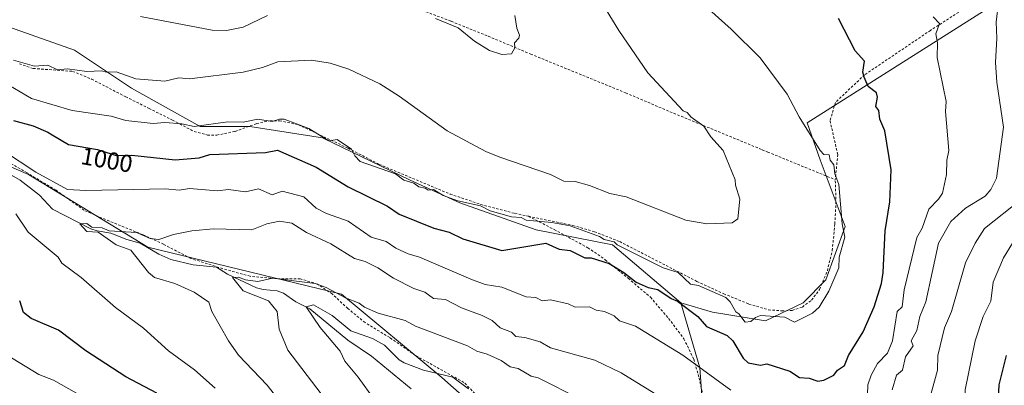
# Model space of a CAD drawing. Units: metres. Extents: x 647985 to 651438, y 4748532 to 4750920.
# Drawn here: x 649863 to 650267, y 4750408 to 4750558 of the extents above; entities that cross this region are included whole.
import ezdxf
from ezdxf.enums import TextEntityAlignment as Align

# ---------------------------------------------------------------- set-up
doc = ezdxf.new("R2010")
doc.units = ezdxf.units.M
doc.header["$MEASUREMENT"] = 0
doc.linetypes.add('DGN Style 2', pattern=[1.648017, 0.98881, -0.659207])
for name, color, linetype, lineweight in [('Alambrada', 7, 'DGN Style 2', 0), ('Arbolado forestal CxS', 92, 'Continuous', 0), ('Corriente natural lineal', 142, 'Continuous', 13), ('Curva de nivel maestra', 30, 'Continuous', 30), ('Curva de nivel normal', 30, 'Continuous', 0), ('Pastizal CxS', 92, 'Continuous', 0), ('Prado CxS', 92, 'Continuous', 0), ('Rótulo de curva de nivel directora', 7, 'Continuous', 0)]:
    doc.layers.add(name, color=color, linetype=linetype, lineweight=lineweight)
doc.styles.add('Style-Arial', font='txt')

# ---------------------------------------------------------------- blocks, each defined once
blk = doc.blocks.new('*U8')
at = {"layer": 'Arbolado forestal CxS', "color": 92, "linetype": 'Continuous', "lineweight": 0}
blk.add_polyline3d([(650287.5277, 4750250.9791, 960.2452), (650245.3015, 4750258.7997, 961.8524), (650192.6979, 4750266.3761, 961.9309), (650190.5641, 4750279.1309, 964.507), (650184.3085, 4750294.7707, 970.0015), (650173.3611, 4750318.2303, 975.2639), (650149.4673, 4750340.6853, 976.5551), (650145.0977, 4750373.6767, 987.125), (650142.0847, 4750415.1951, 995.168), (650134.2655, 4750441.7819, 1001.358), (650147.2031, 4750437.9307, 1002.0082), (650168.8897, 4750434.4763, 1004.8786), (650184.3113, 4750441.7809, 1006.1504), (650193.6955, 4750451.1647, 1006.2633), (650201.5157, 4750473.0601, 1004.6682), (650191.3245, 4750500.3399, 1005.5689), (650185.9819, 4750515.5107, 1005.0042), (650263.4085, 4750564.4849, 990.3298)], dxfattribs=at)
blk = doc.blocks.new('*U16')
at = {"layer": 'Prado CxS', "color": 92, "linetype": 'Continuous', "lineweight": 0}
blk.add_polyline3d([(650263.4085, 4750564.4849, 990.3298), (650185.9819, 4750515.5107, 1005.0042), (650191.3245, 4750500.3399, 1005.5689), (650201.5157, 4750473.0601, 1004.6682), (650193.6955, 4750451.1647, 1006.2633), (650184.3113, 4750441.7809, 1006.1504), (650168.8897, 4750434.4763, 1004.8786), (650147.2031, 4750437.9307, 1002.0082), (650134.2655, 4750441.7819, 1001.358), (650106.2695, 4750465.4885, 1005.1645), (650074.9911, 4750471.7479, 1004.5253), (650043.7129, 4750482.7021, 1005.3251), (650023.3817, 4750492.0913, 1005.8633), (649987.4115, 4750509.3045, 1004.9806), (649957.6961, 4750513.9999, 1005.0654), (649937.3655, 4750513.9999, 1005.6555), (649909.2145, 4750529.6481, 1009.3996), (649885.7561, 4750545.2959, 1012.0339), (649859.1689, 4750554.6855, 1014.144)], dxfattribs=at)

msp = doc.modelspace()

# ---------------------------------------------------------------- linework, layer by layer
at = {"layer": 'Alambrada', "color": 7, "linetype": 'DGN Style 2', "lineweight": 0}
for points in [[(649934.1001, 4750599.0101, 1025.8548), (649944.8001, 4750594.3901, 1024.0194), (649958.2301, 4750589.1101, 1023.3949), (649970.6701, 4750584.3601, 1020.9721), (649983.8001, 4750579.1601, 1019.6706), (649992.9901, 4750575.7901, 1022.3033), (650022.1201, 4750563.9001, 1017.598), (650040.1901, 4750557.0701, 1017.0478), (650055.3401, 4750550.9701, 1023.0183), (650072.7301, 4750543.6601, 1015.4154), (650111.6401, 4750527.7901, 1012.0737), (650129.7901, 4750520.0701, 1010.9465), (650167.6201, 4750504.4701, 1008.4336), (650169.8501, 4750503.5501, 1008.2249), (650197.5301, 4750492.2201, 1009.6595)], [(650289.9001, 4750585.3201, 979.4433), (650276.4101, 4750577.2201, 988.2323), (650261.9701, 4750569.6801, 992.95), (650236.5301, 4750553.3801, 997.976), (650209.5301, 4750535.1701, 1003.4932), (650197.6001, 4750523.8901, 1007.2028), (650195.3901, 4750516.3501, 1006.2883), (650198.5401, 4750502.5601, 1011.1431), (650197.5301, 4750492.2201, 1009.6595)], [(649863.2301, 4750539.6601, 1010.9435), (649868.9201, 4750537.7601, 1011.1613), (649885.0501, 4750536.5801, 1011.0779), (649892.8401, 4750533.3901, 1010.1978), (649906.8101, 4750526.1801, 1009.9718), (649916.3501, 4750521.4001, 1008.6879), (649925.9401, 4750516.6601, 1007.0472), (649928.9601, 4750515.0501, 1006.6742), (649934.8701, 4750511.9101, 1006.06), (649940.3001, 4750510.5201, 1005.5827), (649944.1001, 4750510.4701, 1005.2648), (649951.6401, 4750511.9901, 1005.3518), (649960.3701, 4750515.1801, 1005.8115), (649965.9201, 4750516.3401, 1006.2509), (649969.8501, 4750516.3401, 1006.2266), (649977.5301, 4750514.7401, 1005.835), (649997.9401, 4750505.0901, 1006.0918), (650010.6901, 4750498.5101, 1006.8325), (650039.7101, 4750486.3301, 1007.2586), (650052.2601, 4750482.1001, 1007.2908), (650066.2301, 4750478.3901, 1007.0946), (650071.8201, 4750477.2401, 1007.5015)], [(650051.0201, 4750403.4701, 988.5812), (650045.3501, 4750409.2301, 989.9083), (650025.4701, 4750420.2701, 990.5938), (650014.9601, 4750427.5701, 990.3442), (650004.8901, 4750433.7101, 995.7883), (649997.8001, 4750439.4601, 991.5455), (649991.4201, 4750445.4201, 994.487), (649985.3901, 4750449.4301, 993.2598), (649978.2601, 4750451.6701, 992.1715), (649969.5301, 4750451.6701, 991.4357), (649957.7601, 4750452.6601, 993.6497), (649946.5501, 4750455.7901, 999.0815), (649933.4801, 4750459.9601, 996.8631), (649922.3201, 4750465.7701, 994.4983), (649913.8401, 4750469.7101, 994.5779), (649900.1001, 4750475.2401, 997.3909), (649889.7101, 4750479.6901, 997.0752), (649878.2601, 4750487.9201, 1002.7614), (649866.3601, 4750495.0501, 999.2754), (649851.6001, 4750503.5801, 1000.681)], [(650071.8201, 4750477.2401, 1007.5015), (650090.0101, 4750473.5001, 1006.7329), (650098.8701, 4750470.9301, 1006.8163), (650109.1901, 4750466.8801, 1007.4084), (650140.8201, 4750450.5901, 1007.8624), (650151.8401, 4750445.5101, 1008.4582), (650162.1201, 4750441.3201, 1008.401), (650170.1201, 4750438.9401, 1008.3849), (650175.6401, 4750438.5001, 1008.2513), (650179.8701, 4750438.7101, 1008.5764), (650184.0501, 4750440.0901, 1009.2836), (650187.8201, 4750442.9101, 1009.9343), (650191.1001, 4750447.3101, 1009.1551), (650194.2801, 4750454.9201, 1009.001), (650196.3001, 4750463.2601, 1009.5616), (650197.3501, 4750474.1001, 1011.122), (650197.8201, 4750482.6001, 1010.962), (650197.5301, 4750492.2201, 1009.6595)], [(650071.8201, 4750477.2401, 1007.5015), (650082.3901, 4750471.7901, 1005.1699), (650096.1401, 4750464.3801, 1004.7885), (650103.3001, 4750459.4101, 1003.1328), (650112.7001, 4750451.8401, 1003.4984), (650121.8101, 4750444.0901, 1000.959), (650129.2301, 4750435.4201, 999.7248), (650135.5001, 4750427.1001, 1000.048), (650139.5501, 4750418.7501, 1000.4417), (650141.7101, 4750411.0601, 1001.0625), (650143.7101, 4750402.1001, 1000.4356)]]:
    msp.add_polyline3d(points, dxfattribs=at)
at = {"layer": 'Arbolado forestal CxS', "color": 92, "linetype": 'Continuous', "lineweight": 0}
for points in [[(650134.2655, 4750441.7819, 1001.358), (650147.2031, 4750437.9307, 1002.0082), (650168.8897, 4750434.4763, 1004.8786), (650184.3113, 4750441.7809, 1006.1504), (650193.6955, 4750451.1647, 1006.2633), (650201.5157, 4750473.0601, 1004.6682), (650191.3245, 4750500.3399, 1005.5689), (650185.9819, 4750515.5107, 1005.0042), (650263.4085, 4750564.4849, 990.3298)], [(649801.6303, 4750522.4767, 997.5281), (649866.9895, 4750494.3141, 994.3787), (649915.8339, 4750464.6063, 989.2011), (649995.2301, 4750445.3065, 985.5796), (650036.3225, 4750411.2907, 980.1636), (650067.3175, 4750383.8287, 976.5667), (650112.3361, 4750354.6927, 973.6681), (650141.5397, 4750320.2077, 970.697), (650148.8983, 4750298.7111, 966.4489), (650143.8425, 4750296.7201, 966.3985), (650131.6947, 4750300.3333, 969.6111), (650118.0843, 4750315.3671, 971.9808), (650104.9809, 4750338.0389, 971.755), (650079.3825, 4750347.1511, 976.9193), (650059.8995, 4750370.9889, 975.1119), (650034.2581, 4750382.6441, 979.0896), (650011.5543, 4750370.8215, 986.8799), (649979.4175, 4750352.4843, 1001.3076), (649915.3111, 4750315.1059, 1025.4983), (649865.2649, 4750310.4145, 1036.9273), (649837.1147, 4750315.1067, 1037.8764)], [(649837.1147, 4750315.1067, 1037.8764), (649865.2649, 4750310.4145, 1036.9273), (649915.3111, 4750315.1059, 1025.4983), (649979.4175, 4750352.4843, 1001.3076), (650011.5543, 4750370.8215, 986.8799), (650034.2581, 4750382.6441, 979.0896), (650059.8995, 4750370.9889, 975.1119), (650079.3825, 4750347.1511, 976.9193), (650104.9809, 4750338.0389, 971.755), (650118.0843, 4750315.3671, 971.9808), (650131.6947, 4750300.3333, 969.6111), (650143.8425, 4750296.7201, 966.3985), (650148.8983, 4750298.7111, 966.4489), (650141.5397, 4750320.2077, 970.697), (650112.3361, 4750354.6927, 973.6681), (650067.3175, 4750383.8287, 976.5667), (650036.3225, 4750411.2907, 980.1636), (649995.2301, 4750445.3065, 985.5796), (649915.8339, 4750464.6063, 989.2011), (649866.9895, 4750494.3141, 994.3787), (649801.6303, 4750522.4767, 997.5281)], [(650134.2655, 4750441.7819, 1001.358), (650142.0847, 4750415.1951, 995.168), (650145.0977, 4750373.6767, 987.125), (650149.4673, 4750340.6853, 976.5551), (650173.3611, 4750318.2303, 975.2639), (650184.3085, 4750294.7707, 970.0015), (650190.5641, 4750279.1309, 964.507), (650192.6979, 4750266.3761, 961.9309)]]:
    msp.add_polyline3d(points, dxfattribs=at)
at = {"layer": 'Corriente natural lineal', "color": 142, "linetype": 'Continuous', "lineweight": 13}
msp.add_polyline3d([(649856.4983, 4750496.06, 993.0548), (649863.5264, 4750491.9691, 992.7034), (649871.468, 4750485.9509, 992.2976), (649876.7526, 4750480.2198, 991.5289), (649892.5174, 4750472.1197, 990.5519), (649895.1155, 4750471.2835, 990.848), (649900.7158, 4750470.315, 991.0154), (649907.2804, 4750467.677, 989.9602), (649912.683, 4750466.2347, 989.6135), (649920.3871, 4750461.795, 988.5324), (649925.2514, 4750459.6018, 987.9422), (649934.495, 4750457.3582, 987.0944), (649943.9993, 4750456.402, 986.909), (649948.4874, 4750453.5067, 986.5787), (649960.4505, 4750447.9739, 984.8135), (649963.1159, 4750447.2944, 984.5844), (649968.8707, 4750446.6921, 983.9351), (649971.4557, 4750445.8264, 983.5349), (649976.5621, 4750442.2195, 981.4511), (649982.2123, 4750439.3745, 980.8296), (649997.7626, 4750426.5648, 979.0435), (650007.5219, 4750419.9839, 977.9089), (650023.7957, 4750406.6411, 976.5231)], dxfattribs=at)
at = {"layer": 'Curva de nivel maestra', "color": 30, "linetype": 'Continuous', "lineweight": 30, "flags": 128}
for points, elevation in [([(649860.89, 4750516.4301), (649868.89, 4750514.2201), (649874.89, 4750511.6701), (649876.68, 4750510.6101), (649883.37, 4750506.6801), (649895.27, 4750504.5801), (649901.2, 4750502.7101), (649902.87, 4750502.1801), (649909.3, 4750502.2001), (649927, 4750500.3101), (649936.89, 4750501.1301), (649941.26, 4750502.5701), (649964.06, 4750503.3701), (649968.98, 4750504.2901), (649984.89, 4750497.3501), (649997.96, 4750489.2701), (650014.08, 4750481.3901), (650018.89, 4750478.1101), (650033.04, 4750472.3501), (650039.37, 4750470.6801), (650044.89, 4750468.0701), (650060.89, 4750463.2201), (650078.98, 4750466.2901), (650084.41, 4750463.7201), (650088.89, 4750463.1801), (650094.89, 4750460.2801), (650097.56, 4750460.2001), (650104.89, 4750457.9601), (650110.96, 4750454.2701), (650115.95, 4750450.2001), (650120.89, 4750448.1301), (650124.89, 4750447.2301), (650130.28, 4750443.5901), (650132.89, 4750442.5501), (650141.27, 4750436.2001), (650144.82, 4750432.1301), (650153.18, 4750428.4901), (650155.6, 4750426.2001), (650159.8, 4750419.1101), (650161.88, 4750417.1901), (650166.89, 4750416.3201), (650169.53, 4750416.8401), (650178.89, 4750413.7801), (650182.89, 4750411.2701), (650186.89, 4750410.9101), (650190.44, 4750409.7501), (650192.81, 4750410.1201), (650196.89, 4750412.2001), (650198.48, 4750414.2001), (650201.37, 4750416.2001), (650202.89, 4750420.2801), (650208.89, 4750429.9801), (650213.46, 4750440.2001), (650216.46, 4750449.7701), (650217.2, 4750454.2001), (650217.97, 4750471.2801), (650219.88, 4750483.1901), (650220.42, 4750496.2001), (650217.84, 4750512.2001), (650215.76, 4750517.0701), (650215.31, 4750520.6201), (650214.17, 4750522.2001), (650214.77, 4750526.0801), (650214.46, 4750527.7701), (650211.03, 4750530.3401), (650209.3, 4750534.2001), (650208.83, 4750536.2001), (650209.45, 4750540.7601), (650205.62, 4750544.9301), (650198.81, 4750558.2001)], 1000), ([(649919.53, 4750404.8401), (649906.89, 4750411.4901), (649890.47, 4750422.2001), (649879.27, 4750430.5801), (649868.03, 4750435.3401), (649864.89, 4750437.8401), (649863.36, 4750442.6701)], 1000), ([(650267.48, 4750420.2001), (650264.59, 4750408.2001), (650264.16, 4750399.4701), (650265.29, 4750390.6001), (650268.85, 4750378.1601)], 975)]:
    msp.add_lwpolyline(points, dxfattribs=dict(at, elevation=elevation))
at = {"layer": 'Curva de nivel normal', "color": 30, "linetype": 'Continuous', "lineweight": 0, "flags": 128}
for points, elevation in [([(649860.89, 4750541.17), (649869.46, 4750538.77), (649874.89, 4750539.16), (649878.89, 4750537.17), (649882.89, 4750537.68), (649890.89, 4750536.49), (649896.89, 4750536.86), (649898.89, 4750536.2), (649902.89, 4750536.37), (649910.89, 4750533.47), (649922.89, 4750532.59), (649928.63, 4750533.94), (649932.89, 4750533.46), (649954.97, 4750536.28), (649962.89, 4750538.15), (649969.11, 4750540.42), (649982.89, 4750541.12), (649990.6, 4750539.91), (649998.18, 4750537.49), (650010.89, 4750531.41), (650018.89, 4750526.41), (650038.53, 4750512.2), (650054.42, 4750503.73), (650060.09, 4750501.4), (650080.89, 4750494.34), (650086.25, 4750491.56), (650090.89, 4750491.46), (650096.89, 4750489.84), (650105.22, 4750486.53), (650111.83, 4750485.14), (650136.33, 4750475.64), (650144.89, 4750474.14), (650155.31, 4750474.62), (650157.62, 4750476.2), (650158.37, 4750484.2), (650156.62, 4750489.93), (650156.58, 4750492.2), (650151.6, 4750504.2), (650146.51, 4750509.82), (650143.65, 4750514.2), (650138.48, 4750517.79), (650136.89, 4750519.72), (650135.16, 4750520.47), (650120.71, 4750536.02), (650108.89, 4750553.28), (650101.08, 4750566.2)], 1010), ([(649858.89, 4750530.88), (649868.14, 4750525.45), (649884.89, 4750520.58), (649900.89, 4750518.2), (649906.89, 4750516.4), (649917.99, 4750515.3), (649922.89, 4750515.64), (649929.83, 4750515.14), (649934.89, 4750513.96), (649948.65, 4750515.96), (649954.89, 4750515.82), (649960.89, 4750517.01), (649966.79, 4750516.1), (649969.75, 4750517.06), (649971.67, 4750516.98), (649981.86, 4750513.17), (649990.09, 4750508.2), (649993.39, 4750508.7), (649999.37, 4750504.68), (650000.71, 4750502.02), (650002.89, 4750499.7), (650017.31, 4750494.62), (650020.75, 4750492.06), (650024.89, 4750490.75), (650026.89, 4750489.25), (650029.5, 4750488.81), (650030.67, 4750487.98), (650032.95, 4750488.26), (650036.89, 4750485.69), (650042.89, 4750483.57), (650052.15, 4750481.46), (650056.11, 4750479.42), (650064.89, 4750477.03), (650068.89, 4750476.72), (650070.89, 4750475.7), (650081.45, 4750474.76), (650088.89, 4750473.27), (650100.89, 4750468.96), (650102.89, 4750467.7), (650106.89, 4750466.72), (650108.23, 4750465.54), (650127.01, 4750456.2), (650133.09, 4750454.2), (650138.18, 4750449.49), (650141.55, 4750448.86), (650152.72, 4750444.03), (650154.46, 4750442.2), (650156.76, 4750438.07), (650158.01, 4750437.32), (650160.6, 4750433.91), (650162.89, 4750434.09), (650164.89, 4750435.83), (650166.89, 4750436.61), (650176.89, 4750435.96), (650180.89, 4750433.85), (650188.21, 4750437.52), (650190.89, 4750440.07), (650194.89, 4750446.57), (650198.99, 4750456.2), (650199.14, 4750460.44), (650201.43, 4750468.74), (650200.33, 4750474.2), (650198.96, 4750490.2), (650197.29, 4750494.6), (650196.95, 4750498.26), (650195.42, 4750500.2), (650195.07, 4750502.38), (650192.89, 4750502.54), (650191.33, 4750504.2), (650182.69, 4750518), (650177.87, 4750527.18), (650166.78, 4750542.09), (650154.89, 4750553.92), (650143.09, 4750564.4)], 1005), ([(649912.89, 4750558.98), (649942.19, 4750553.5), (649948.06, 4750553.37), (649954.89, 4750554.69), (649964.89, 4750559.5)], 1015), ([(650033.79, 4750558.2), (650043.05, 4750554.36), (650049.7, 4750549.01), (650055.83, 4750545.14), (650060.89, 4750543.52), (650064.89, 4750543.74), (650066.18, 4750546.2), (650066.11, 4750548.2), (650067.88, 4750550.2), (650068.11, 4750551.42), (650066.99, 4750554.3), (650066.21, 4750559.52)], 1015), ([(650210.77, 4750404.2), (650210.92, 4750408.23), (650212.21, 4750412.2), (650214.89, 4750417), (650218.89, 4750421.19), (650220.94, 4750426.2), (650222.89, 4750438.2), (650224.89, 4750440.2), (650225.76, 4750447.07), (650230.89, 4750468.55), (650233.13, 4750472.44), (650235.91, 4750480.2), (650239.85, 4750484.2), (650241.41, 4750486.72), (650243.07, 4750494.38), (650243.18, 4750500.2), (650243.99, 4750504.2), (650242.67, 4750520.2), (650242.96, 4750524.27), (650239.26, 4750542.2), (650239.35, 4750548.2), (650238.7, 4750552.01), (650240.27, 4750556.2), (650237.66, 4750558.97)], 995), ([(650220.84, 4750406.2), (650222.63, 4750412.2), (650225.08, 4750414.2), (650226.35, 4750419.66), (650229.42, 4750424.2), (650228.56, 4750426.2), (650230.89, 4750430.52), (650232.23, 4750436.2), (650234.6, 4750442.2), (650239.88, 4750466.2), (650244.89, 4750475.15), (650250.89, 4750480.62), (650258.89, 4750485.48), (650261.29, 4750488.2), (650263.58, 4750492.89), (650266.45, 4750513.76), (650263.77, 4750532.2), (650263.24, 4750540.2), (650263.78, 4750550.2), (650263.39, 4750556.7), (650263.99, 4750561.3)], 990), ([(649856.69, 4750504), (649870.03, 4750495.34), (649882.94, 4750488.25), (649890.5, 4750487.81), (649923.17, 4750488.48), (649928.67, 4750487.98), (649932.89, 4750488.63), (649944.4, 4750487.71), (649948.92, 4750488.23), (649955.95, 4750487.26), (649961.2, 4750488.51), (649966.78, 4750486.09), (649970.89, 4750487.51), (649979.83, 4750485.14), (649984.89, 4750480.59), (649989.07, 4750478.38), (649997.89, 4750475.2), (650007.36, 4750468.67), (650013.56, 4750466.87), (650017.48, 4750464.2), (650022.56, 4750461.87), (650027.18, 4750460.49), (650048.24, 4750451.55), (650054.06, 4750449.37), (650060.91, 4750448.22), (650070.89, 4750444.32), (650074.89, 4750443.94), (650077.37, 4750442.68), (650080.89, 4750442.97), (650088.02, 4750441.33), (650090.89, 4750439.98), (650096.89, 4750440.15), (650099.54, 4750438.85), (650103.04, 4750438.2), (650106.89, 4750436.45), (650109.12, 4750434.43), (650115.62, 4750432.2), (650135.11, 4750420.42), (650154.73, 4750406.04)], 995), ([(650236.73, 4750404.2), (650239.35, 4750414.2), (650239.56, 4750420.2), (650242.32, 4750431.63), (650245.16, 4750438.2), (650250.84, 4750458.2), (650254.8, 4750466.2), (650258.68, 4750472.2), (650273.8, 4750484.2)], 985), ([(649943.5, 4750406.81), (649935.03, 4750414.34), (649924.39, 4750422.2), (649914.14, 4750431.45), (649902.64, 4750439.95), (649888.52, 4750452.2), (649880.69, 4750458), (649879.14, 4750460.45), (649866.89, 4750470.78), (649861.74, 4750478.2)], 995), ([(649972.64, 4750397.95), (649964.8, 4750408.11), (649953.06, 4750420.37), (649948.89, 4750426.2), (649942.12, 4750438.2), (649940.82, 4750442.13), (649934.91, 4750446.22), (649926.89, 4750449.71), (649918.63, 4750452.2), (649916.16, 4750454.2), (649908.89, 4750463.31), (649902.89, 4750465.52), (649895.47, 4750470.78), (649890.89, 4750471.03), (649887.99, 4750474.2), (649890.94, 4750474.25), (649892.89, 4750472.78), (649897.16, 4750472.47), (649900.04, 4750471.35), (649911.28, 4750470.59), (649916.83, 4750468.14), (649920.41, 4750467.72), (649926.44, 4750469.75), (649933.92, 4750471.23), (649942.73, 4750472.04), (649958.44, 4750471.75), (649964.59, 4750474.2), (649969.87, 4750475.18), (649974.89, 4750474.36), (649980.89, 4750470.54), (649990.89, 4750465.9), (650000.61, 4750459.92), (650004.89, 4750458.71), (650010.11, 4750456.2), (650016.57, 4750451.88), (650024.89, 4750447.63), (650029.4, 4750446.2), (650032.89, 4750443.6), (650037.82, 4750443.13), (650044.44, 4750439.75), (650052.89, 4750436.64), (650056.89, 4750434.53), (650060.26, 4750431.57), (650064.89, 4750429.83), (650066.71, 4750428.02), (650070.35, 4750427.66), (650076.55, 4750425.86), (650080.89, 4750423.34), (650098.95, 4750418.26), (650109.87, 4750413.18), (650126.89, 4750402.64)], 990), ([(650267.25, 4750338.56), (650264.7, 4750344.01), (650263.67, 4750348.2), (650256.85, 4750360.16), (650253.68, 4750370.99), (650253.38, 4750378.2), (650254.04, 4750382.2), (650252.15, 4750385.46), (650251.34, 4750388.65), (650251.92, 4750394.2), (650250.66, 4750398.2), (650250.69, 4750406.2), (650254.84, 4750426.2), (650258.19, 4750436.2), (650261.23, 4750442.54), (650262.17, 4750450.2), (650266.46, 4750460.2), (650270.17, 4750466.2)], 980), ([(649994.81, 4750394.12), (649973.16, 4750422.47), (649969.74, 4750431.05), (649968.89, 4750438.32), (649965.36, 4750442.67), (649954.89, 4750446.68), (649950.57, 4750452.2), (649953.02, 4750452.33), (649955.92, 4750451.23), (649960.89, 4750450.6), (649966.89, 4750451.93), (649984.39, 4750449.7), (649988.89, 4750448.05), (649996.89, 4750443.79), (650002.39, 4750441.7), (650004.7, 4750440.01), (650010.3, 4750437.61), (650021.32, 4750434.63), (650025.51, 4750432.2), (650046.89, 4750424.2), (650050.68, 4750421.99), (650054.89, 4750420.84), (650060.58, 4750418.2), (650064.31, 4750415.62), (650067.65, 4750414.96), (650072.89, 4750411.78), (650075.75, 4750411.06), (650093.08, 4750402.39)], 985), ([(650008.73, 4750402.04), (650002.08, 4750411.39), (649996.59, 4750417.9), (649994.72, 4750422.03), (649986.44, 4750431.75), (649980.71, 4750440.2), (649983.72, 4750441.03), (649991.34, 4750436.65), (649999.05, 4750430.36), (650007.87, 4750427.18), (650012.89, 4750424.48), (650018.89, 4750418.52), (650020.89, 4750417.3), (650028.75, 4750414.2), (650040.89, 4750411.35), (650047.27, 4750406.58)], 980), ([(649892.89, 4750401.21), (649877.18, 4750410.2), (649871.19, 4750412.5), (649852.45, 4750423.76)], 1005)]:
    msp.add_lwpolyline(points, dxfattribs=dict(at, elevation=elevation))
at = {"layer": 'Pastizal CxS', "color": 92, "linetype": 'Continuous', "lineweight": 0}
for points in [[(649859.1689, 4750554.6855, 1014.144), (649885.7561, 4750545.2959, 1012.0339), (649909.2145, 4750529.6481, 1009.3996), (649937.3655, 4750513.9999, 1005.6555), (649957.6961, 4750513.9999, 1005.0654), (649987.4115, 4750509.3045, 1004.9806), (650023.3817, 4750492.0913, 1005.8633), (650043.7129, 4750482.7021, 1005.3251), (650074.9911, 4750471.7479, 1004.5253), (650106.2695, 4750465.4885, 1005.1645), (650134.2655, 4750441.7819, 1001.358), (650142.0847, 4750415.1951, 995.168), (650145.0977, 4750373.6767, 987.125), (650149.4673, 4750340.6853, 976.5551), (650173.3611, 4750318.2303, 975.2639), (650184.3085, 4750294.7707, 970.0015), (650190.5641, 4750279.1309, 964.507), (650192.6979, 4750266.3761, 961.9309), (650092.0345, 4750211.8833, 979.7761), (650027.9121, 4750177.4767, 988.6774), (649986.5645, 4750153.5869, 991.9313), (649957.5337, 4750143.0713, 993.8381), (649932.5111, 4750135.2517, 995.2911), (649905.9371, 4750105.8317, 1002.1245)], [(650134.2655, 4750441.7819, 1001.358), (650106.2695, 4750465.4885, 1005.1645), (650074.9911, 4750471.7479, 1004.5253), (650043.7129, 4750482.7021, 1005.3251), (650023.3817, 4750492.0913, 1005.8633), (649987.4115, 4750509.3045, 1004.9806), (649957.6961, 4750513.9999, 1005.0654), (649937.3655, 4750513.9999, 1005.6555), (649909.2145, 4750529.6481, 1009.3996), (649885.7561, 4750545.2959, 1012.0339), (649859.1689, 4750554.6855, 1014.144)], [(649837.1147, 4750315.1067, 1037.8764), (649865.2649, 4750310.4145, 1036.9273), (649915.3111, 4750315.1059, 1025.4983), (649979.4175, 4750352.4843, 1001.3076), (650011.5543, 4750370.8215, 986.8799), (650034.2581, 4750382.6441, 979.0896), (650059.8995, 4750370.9889, 975.1119), (650079.3825, 4750347.1511, 976.9193), (650104.9809, 4750338.0389, 971.755), (650118.0843, 4750315.3671, 971.9808), (650131.6947, 4750300.3333, 969.6111), (650143.8425, 4750296.7201, 966.3985), (650148.8983, 4750298.7111, 966.4489), (650141.5397, 4750320.2077, 970.697), (650112.3361, 4750354.6927, 973.6681), (650067.3175, 4750383.8287, 976.5667), (650036.3225, 4750411.2907, 980.1636), (649995.2301, 4750445.3065, 985.5796), (649915.8339, 4750464.6063, 989.2011), (649866.9895, 4750494.3141, 994.3787), (649801.6303, 4750522.4767, 997.5281)], [(649837.1147, 4750315.1067, 1037.8764), (649865.2649, 4750310.4145, 1036.9273), (649915.3111, 4750315.1059, 1025.4983), (649979.4175, 4750352.4843, 1001.3076), (650011.5543, 4750370.8215, 986.8799), (650034.2581, 4750382.6441, 979.0896), (650059.8995, 4750370.9889, 975.1119), (650079.3825, 4750347.1511, 976.9193), (650104.9809, 4750338.0389, 971.755), (650118.0843, 4750315.3671, 971.9808), (650131.6947, 4750300.3333, 969.6111), (650143.8425, 4750296.7201, 966.3985), (650148.8983, 4750298.7111, 966.4489), (650141.5397, 4750320.2077, 970.697), (650112.3361, 4750354.6927, 973.6681), (650067.3175, 4750383.8287, 976.5667), (650036.3225, 4750411.2907, 980.1636), (649995.2301, 4750445.3065, 985.5796), (649915.8339, 4750464.6063, 989.2011), (649866.9895, 4750494.3141, 994.3787), (649801.6303, 4750522.4767, 997.5281)], [(650134.2655, 4750441.7819, 1001.358), (650142.0847, 4750415.1951, 995.168), (650145.0977, 4750373.6767, 987.125), (650149.4673, 4750340.6853, 976.5551), (650173.3611, 4750318.2303, 975.2639), (650184.3085, 4750294.7707, 970.0015), (650190.5641, 4750279.1309, 964.507), (650192.6979, 4750266.3761, 961.9309)]]:
    msp.add_polyline3d(points, dxfattribs=at)
at = {"layer": 'Prado CxS', "color": 92, "linetype": 'Continuous', "lineweight": 0}
for points in [[(650134.2655, 4750441.7819, 1001.358), (650147.2031, 4750437.9307, 1002.0082), (650168.8897, 4750434.4763, 1004.8786), (650184.3113, 4750441.7809, 1006.1504), (650193.6955, 4750451.1647, 1006.2633), (650201.5157, 4750473.0601, 1004.6682), (650191.3245, 4750500.3399, 1005.5689), (650185.9819, 4750515.5107, 1005.0042), (650263.4085, 4750564.4849, 990.3298)], [(650134.2655, 4750441.7819, 1001.358), (650106.2695, 4750465.4885, 1005.1645), (650074.9911, 4750471.7479, 1004.5253), (650043.7129, 4750482.7021, 1005.3251), (650023.3817, 4750492.0913, 1005.8633), (649987.4115, 4750509.3045, 1004.9806), (649957.6961, 4750513.9999, 1005.0654), (649937.3655, 4750513.9999, 1005.6555), (649909.2145, 4750529.6481, 1009.3996), (649885.7561, 4750545.2959, 1012.0339), (649859.1689, 4750554.6855, 1014.144)]]:
    msp.add_polyline3d(points, dxfattribs=at)

# ---------------------------------------------------------------- block references
at = {"layer": 'Arbolado forestal CxS', "color": 92, "linetype": 'Continuous', "lineweight": 0}
msp.add_blockref('*U8', (0, 0), dxfattribs=at)
at = {"layer": 'Prado CxS', "color": 92, "linetype": 'Continuous', "lineweight": 0}
msp.add_blockref('*U16', (0, 0), dxfattribs=at)

# ---------------------------------------------------------------- texts
at = {"layer": 'Rótulo de curva de nivel directora', "color": 7, "linetype": 'Continuous', "lineweight": 0, "style": 'Style-Arial'}
msp.add_text('1000', height=7, rotation=349.992039, dxfattribs=at).set_placement((649899.0804, 4750500.3253), align=Align.MIDDLE_CENTER)

doc.saveas('drawing.dxf')
